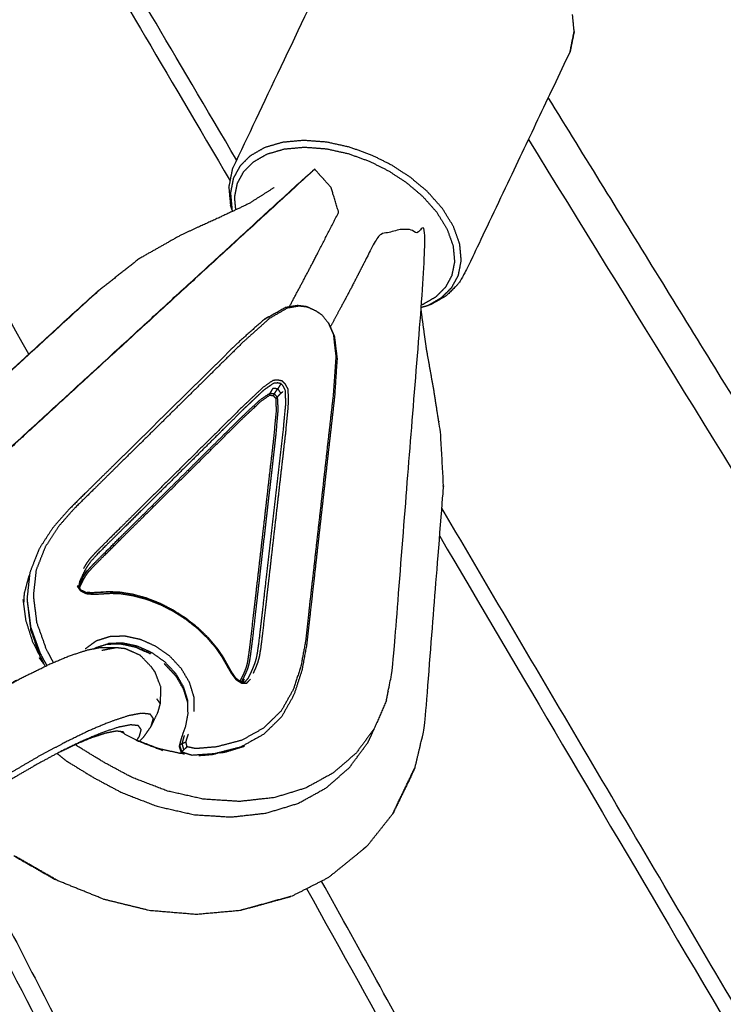
# Model space of a CAD drawing. Units: millimetres. Extents: x 27248 to 44055, y -34398 to -22911.
# Drawn here: x 31993 to 32075, y -30667 to -30551 of the extents above; entities that cross this region are included whole.
import ezdxf

# ---------------------------------------------------------------- set-up
doc = ezdxf.new("R2010")
doc.units = ezdxf.units.MM
doc.header["$PDSIZE"] = -1
doc.layers.add('размер', color=92, linetype='Continuous', lineweight=15)
doc.dimstyles.new('ISO-25', dxfattribs={"dimtxt": 2.5, "dimasz": 2.5, "dimexe": 1.25, "dimexo": 0.625, "dimtad": 1, "dimtxsty": 'Standard', "dimcen": 2.5, "dimadec": 0, "dimazin": 0, "dimtfac": 1, "dimtmove": 0, "dimatfit": 3, "dimfxl": 1, "dimarcsym": 0})

# ---------------------------------------------------------------- blocks, each defined once
blk = doc.blocks.new('*D64')
at = {"layer": 'Defpoints', "color": 0, "transparency": 16777216}
for p in [(34607.46, -27571.09), (30866.73, -31304.31), (34607.46, -31311.3)]:
    blk.add_point(p, dxfattribs=at)
at = {"layer": 'размер', "color": 0, "lineweight": -2, "transparency": 16777216}
for p, q in [((30866.73, -31303.31), (30866.73, -27570.09)), ((34607.46, -31310.3), (34607.46, -27570.09)), ((31066.73, -27571.09), (34407.46, -27571.09))]:
    blk.add_line(p, q, dxfattribs=at)
at = {"layer": 'размер', "color": 0, "transparency": 16777216}
for points in [[(31066.73, -27537.76), (31066.73, -27604.43), (30866.73, -27571.09)], [(34407.46, -27537.76), (34407.46, -27604.43), (34607.46, -27571.09)]]:
    blk.add_solid(points, dxfattribs=at)
at = {"layer": 'размер', "color": 0, "transparency": 16777216, "insert": (32737.09, -27371.09), "char_height": 300, "attachment_point": 5}
blk.add_mtext('3650', dxfattribs=at)
blk = doc.blocks.new('*D65')
at = {"layer": 'Defpoints', "color": 0, "transparency": 16777216}
for p in [(28704.72, -29710.79), (32335.75, -29710.79), (32335.75, -32897.82)]:
    blk.add_point(p, dxfattribs=at)
at = {"layer": 'размер', "color": 0, "lineweight": -2, "transparency": 16777216}
for p, q in [((32334.75, -29710.79), (28703.72, -29710.79)), ((28704.72, -32697.82), (28704.72, -29910.79)), ((32334.75, -32897.82), (28703.72, -32897.82))]:
    blk.add_line(p, q, dxfattribs=at)
at = {"layer": 'размер', "color": 0, "transparency": 16777216}
for points in [[(28671.39, -29910.79), (28738.06, -29910.79), (28704.72, -29710.79)], [(28671.39, -32697.82), (28738.06, -32697.82), (28704.72, -32897.82)]]:
    blk.add_solid(points, dxfattribs=at)
at = {"layer": 'размер', "color": 0, "transparency": 16777216, "insert": (28504.72, -31304.31), "char_height": 300, "attachment_point": 5, "rotation": 90}
blk.add_mtext('3100', dxfattribs=at)
blk = doc.blocks.new('*D70')
at = {"layer": 'Defpoints', "color": 0, "transparency": 16777216}
for p in [(32074.95, -28210.79), (27645.16, -34397.82), (32074.95, -34397.82)]:
    blk.add_point(p, dxfattribs=at)
at = {"layer": 'размер', "color": 0, "lineweight": -2, "transparency": 16777216}
for p, q in [((32073.95, -28210.79), (27644.16, -28210.79)), ((27645.16, -28410.79), (27645.16, -34197.82)), ((32073.95, -34397.82), (27644.16, -34397.82))]:
    blk.add_line(p, q, dxfattribs=at)
at = {"layer": 'размер', "color": 0, "transparency": 16777216}
for points in [[(27611.83, -28410.79), (27678.5, -28410.79), (27645.16, -28210.79)], [(27611.83, -34197.82), (27678.5, -34197.82), (27645.16, -34397.82)]]:
    blk.add_solid(points, dxfattribs=at)
at = {"layer": 'размер', "color": 0, "transparency": 16777216, "insert": (27445.16, -31304.3), "char_height": 300, "attachment_point": 5, "rotation": 90}
blk.add_mtext('6100', dxfattribs=at)
blk = doc.blocks.new('*D71')
at = {"layer": 'Defpoints', "color": 0, "transparency": 16777216}
for p in [(36107.49, -26603.31), (29366.73, -30933.39), (36107.49, -31384.6)]:
    blk.add_point(p, dxfattribs=at)
at = {"layer": 'размер', "color": 0, "lineweight": -2, "transparency": 16777216}
for p, q in [((29366.73, -30932.39), (29366.73, -26602.31)), ((36107.49, -31383.6), (36107.49, -26602.31)), ((29566.73, -26603.31), (35907.49, -26603.31))]:
    blk.add_line(p, q, dxfattribs=at)
at = {"layer": 'размер', "color": 0, "transparency": 16777216}
for points in [[(29566.73, -26569.98), (29566.73, -26636.65), (29366.73, -26603.31)], [(35907.49, -26569.98), (35907.49, -26636.65), (36107.49, -26603.31)]]:
    blk.add_solid(points, dxfattribs=at)
at = {"layer": 'размер', "color": 0, "transparency": 16777216, "insert": (32737.11, -26403.31), "char_height": 300, "attachment_point": 5}
blk.add_mtext('6650', dxfattribs=at)

msp = doc.modelspace()

# ---------------------------------------------------------------- linework, layer by layer
at = {"lineweight": -3}
for points, knots in [([(32018.13, -30567.61), (32009.78, -30553.43), (32001.44, -30539.26), (32000.97, -30538.57), (32000.51, -30537.88), (32000.04, -30537.38), (31999.57, -30536.88), (31999.81, -30536.45), (32000.06, -30536.02), (32000.3, -30535.78), (32000.54, -30535.54), (32012.01, -30528.36), (32023.48, -30521.19), (32023.68, -30521.16), (32023.88, -30521.13)], [2.848892, 2.848892, 2.848892, 3, 3, 4, 4, 5, 5, 6, 6, 7, 7, 8, 8, 9, 9, 9]), ([(31993.15, -30538.92), (31994.08, -30538.45), (31995.01, -30537.99), (31996.05, -30537.93), (31997.09, -30537.88), (31997.82, -30538.3), (31998.55, -30538.73), (31999.19, -30539.49), (31999.84, -30540.26), (32008.61, -30555.16), (32017.38, -30570.06)], [0, 0, 0, 1, 1, 2, 2, 3, 3, 4, 4, 4.160297, 4.160297, 4.160297]), ([(31993.7, -30590.46), (31984.13, -30573.22), (31974.56, -30555.97), (31974.12, -30555.28), (31973.68, -30554.59), (31973.23, -30554.1), (31972.78, -30553.61), (31973.04, -30553.18), (31973.29, -30552.76), (31973.54, -30552.52), (31973.78, -30552.28), (31985.24, -30545.11), (31996.7, -30537.94), (31996.9, -30537.91), (31997.09, -30537.88)], [2.795213, 2.795213, 2.795213, 3, 3, 4, 4, 5, 5, 6, 6, 7, 7, 8, 8, 9, 9, 9]), ([(32056.68, -30547.87), (32056.04, -30546.82), (32055.4, -30545.78), (32054.53, -30544.81), (32053.67, -30543.83), (32052.66, -30542.98), (32051.65, -30542.12), (32050.56, -30541.41), (32049.47, -30540.7), (32048.3, -30540.11), (32047.12, -30539.52), (32045.82, -30539.05), (32044.51, -30538.58), (32043.15, -30538.27), (32041.78, -30537.97), (32040.43, -30537.87), (32039.09, -30537.77), (32037.85, -30537.88), (32036.6, -30538), (32035.54, -30538.31), (32034.48, -30538.63), (32034.22, -30538.73), (32033.95, -30538.82), (32033.09, -30539.32), (32032.23, -30539.82), (32031.61, -30540.43), (32031, -30541.05), (32030.81, -30541.28), (32030.63, -30541.5), (32030.22, -30542.25), (32029.82, -30543), (32023.75, -30555.76), (32017.69, -30568.53)], [0, 0, 0, 1, 1, 2, 2, 3, 3, 4, 4, 5, 5, 6, 6, 7, 7, 8, 8, 9, 9, 10, 10, 11, 11, 12, 12, 13, 13, 14, 14, 15, 15, 16, 16, 16]), ([(31967.84, -30554.94), (31969.03, -30554.09), (31970.23, -30553.25), (31981.69, -30546.09), (31993.15, -30538.92)], [1.877494, 1.877494, 1.877494, 2, 2, 3, 3, 3]), ([(32057.81, -30552.51), (32057.75, -30552.79), (32057.69, -30553.07), (32057.51, -30553.97), (32057.33, -30554.87), (32057.39, -30554.58), (32057.45, -30554.29), (32057.63, -30553.4), (32057.81, -30552.51)], [0, 0, 0, 1, 1, 2, 2, 3, 3, 4, 4, 4]), ([(32057.33, -30554.87), (32051.27, -30567.64), (32045.21, -30580.4), (32044.8, -30581.15), (32044.4, -30581.89), (32044.21, -30582.12), (32044.03, -30582.35), (32043.41, -30582.96), (32042.8, -30583.58), (32041.93, -30584.08), (32041.07, -30584.57), (32040.81, -30584.67), (32040.55, -30584.77), (32040.18, -30584.88), (32039.82, -30584.98)], [0, 0, 0, 1, 1, 2, 2, 3, 3, 4, 4, 5, 5, 6, 6, 6.341863, 6.341863, 6.341863]), ([(32040.55, -30584.77), (32041.38, -30584.29), (32042.22, -30583.8), (32042.82, -30583.21), (32043.42, -30582.61), (32043.81, -30581.89), (32044.2, -30581.17), (32044.37, -30580.31), (32044.54, -30579.44), (32044.45, -30578.47), (32044.36, -30577.49), (32043.98, -30576.44), (32043.61, -30575.4), (32042.96, -30574.36), (32042.32, -30573.32), (32041.46, -30572.35), (32040.6, -30571.37), (32039.58, -30570.52), (32038.57, -30569.66), (32037.48, -30568.95), (32036.4, -30568.24), (32035.22, -30567.65), (32034.04, -30567.06), (32032.74, -30566.59), (32031.44, -30566.12), (32030.07, -30565.81), (32028.71, -30565.51), (32027.36, -30565.41), (32026.01, -30565.31), (32024.77, -30565.42), (32023.53, -30565.54), (32022.47, -30565.85), (32021.4, -30566.17), (32020.57, -30566.65), (32019.73, -30567.13), (32019.13, -30567.73), (32018.53, -30568.33), (32018.14, -30569.05), (32017.75, -30569.76), (32017.58, -30570.63), (32017.41, -30571.49), (32017.5, -30572.47), (32017.59, -30573.45)], [0, 0, 0, 1, 1, 2, 2, 3, 3, 4, 4, 5, 5, 6, 6, 7, 7, 8, 8, 9, 9, 10, 10, 11, 11, 12, 12, 13, 13, 14, 14, 15, 15, 16, 16, 17, 17, 18, 18, 19, 19, 20, 20, 21, 21, 21]), ([(32052.43, -30565.2), (32102.83, -30646.93), (32153.23, -30728.66), (32153.6, -30729.59), (32153.97, -30730.52), (32154.01, -30731.39), (32154.05, -30732.25), (32153.7, -30733.01), (32153.35, -30733.77), (32152.66, -30734.46), (32151.98, -30735.15), (32151.25, -30735.67), (32150.52, -30736.18)], [4.203301, 4.203301, 4.203301, 5, 5, 6, 6, 7, 7, 8, 8, 9, 9, 9.075015, 9.075015, 9.075015]), ([(32018.04, -30573.48), (32017.97, -30572.73), (32017.9, -30571.99), (32018.06, -30571.17), (32018.23, -30570.35), (32018.6, -30569.66), (32018.97, -30568.98), (32019.54, -30568.41), (32020.11, -30567.84), (32020.9, -30567.38), (32021.7, -30566.92), (32022.72, -30566.62), (32023.73, -30566.32), (32024.91, -30566.21), (32026.1, -30566.1), (32027.38, -30566.2), (32028.66, -30566.29), (32029.96, -30566.58), (32031.27, -30566.87), (32032.51, -30567.32), (32033.75, -30567.77), (32034.87, -30568.33), (32035.99, -30568.89), (32037.03, -30569.57), (32038.06, -30570.25), (32039.03, -30571.06), (32039.99, -30571.88), (32040.82, -30572.81), (32041.64, -30573.74), (32042.25, -30574.73), (32042.86, -30575.72), (32043.22, -30576.72), (32043.58, -30577.71), (32043.66, -30578.64), (32043.75, -30579.57), (32043.59, -30580.4), (32043.42, -30581.22), (32043.05, -30581.9), (32042.68, -30582.59), (32042.11, -30583.16), (32041.54, -30583.73), (32040.75, -30584.19), (32039.95, -30584.65), (32039.9, -30584.66), (32039.84, -30584.68)], [-17.793954, -17.793954, -17.793954, -17, -17, -16, -16, -15, -15, -14, -14, -13, -13, -12, -12, -11, -11, -10, -10, -9, -9, -8, -8, -7, -7, -6, -6, -5, -5, -4, -4, -3, -3, -2, -2, -1, -1, 0, 0, 1, 1, 2, 2, 3, 3, 3.050569, 3.050569, 3.050569]), ([(32027.31, -30568.7), (32026.61, -30569.31), (32025.91, -30569.92), (32007.96, -30586.38), (31990.01, -30602.84), (31990.72, -30602.22), (31991.42, -30601.61), (32009.37, -30585.15), (32027.31, -30568.7)], [0, 0, 0, 1, 1, 2, 2, 3, 3, 4, 4, 4]), ([(32017.22, -30570.89), (32017.4, -30570), (32017.57, -30569.11), (32017.63, -30568.82), (32017.69, -30568.53)], [0, 0, 0, 1, 1, 2, 2, 2]), ([(32024.32, -30584.9), (32025.61, -30582.49), (32026.89, -30580.07), (32028.51, -30576.92), (32030.13, -30573.76), (32029.68, -30572.3), (32029.23, -30570.83), (32028.27, -30569.77), (32027.31, -30568.7)], [1.089577, 1.089577, 1.089577, 2, 2, 3, 3, 4, 4, 5, 5, 5]), ([(32022.56, -30570.85), (32021.08, -30571.79), (32019.61, -30572.73), (32017.8, -30573.59), (32015.99, -30574.44), (32013.81, -30575.43), (32011.62, -30576.43), (32009.16, -30577.82), (32006.7, -30579.21), (32004.22, -30581.17), (32001.74, -30583.14)], [0, 0, 0, 1, 1, 2, 2, 3, 3, 4, 4, 5, 5, 5]), ([(32017.67, -30573.65), (32017.63, -30573.55), (32017.59, -30573.45), (32017.5, -30573.18), (32017.41, -30572.91)], [2.903178, 2.903178, 2.903178, 3, 3, 4, 4, 4]), ([(32035.74, -30631.19), (32036.11, -30629.32), (32036.47, -30627.46), (32038.49, -30601.86), (32040.51, -30576.27), (32039.12, -30575.99), (32037.74, -30575.71), (32036.27, -30576.07), (32034.8, -30576.44), (32033.18, -30579.59), (32031.56, -30582.75), (32030.35, -30585.01), (32029.14, -30587.27)], [0, 0, 0, 1, 1, 2, 2, 3, 3, 4, 4, 5, 5, 5.853101, 5.853101, 5.853101]), ([(31981.19, -30601.93), (31981.68, -30601.5), (31982.18, -30601.07), (31991.96, -30592.1), (32001.74, -30583.14), (32001.25, -30583.56), (32000.76, -30583.98), (31990.98, -30592.96), (31981.19, -30601.93)], [0, 0, 0, 1, 1, 2, 2, 3, 3, 4, 4, 4]), ([(32026.54, -30584.93), (32026.01, -30584.87), (32025.48, -30584.8), (32024.78, -30584.92), (32024.08, -30585.04), (32023.04, -30585.64), (32022, -30586.25), (32020.46, -30587.63), (32018.91, -30589.02), (32017.11, -30590.79), (32015.31, -30592.57), (32013.51, -30594.35), (32011.71, -30596.12), (32009.91, -30597.9), (32008.11, -30599.68), (32006.31, -30601.45), (32004.51, -30603.23), (32002.92, -30604.8), (32001.33, -30606.37), (32000.16, -30607.52), (31999, -30608.67), (31998.1, -30609.69), (31997.21, -30610.72), (31996.42, -30611.92), (31995.64, -30613.13), (31995.1, -30614.49), (31994.56, -30615.86), (31994.4, -30617.37), (31994.23, -30618.89), (31994.43, -30620.46), (31994.63, -30622.04), (31995.19, -30623.59), (31995.74, -30625.15), (31996.17, -30625.95), (31996.6, -30626.76)], [0, 0, 0, 1, 1, 2, 2, 3, 3, 4, 4, 5, 5, 6, 6, 7, 7, 8, 8, 9, 9, 10, 10, 11, 11, 12, 12, 13, 13, 14, 14, 15, 15, 16, 16, 16.693685, 16.693685, 16.693685]), ([(32021.94, -30586.04), (32021.67, -30586.19), (32021.41, -30586.34), (32021.52, -30586.28), (32021.63, -30586.22), (32022.71, -30585.6), (32023.79, -30584.99)], [0.756439, 0.756439, 0.756439, 1, 1, 2, 2, 3, 3, 3]), ([(32026.42, -30584.88), (32025.86, -30584.81), (32025.29, -30584.74), (32024.54, -30584.86), (32023.79, -30584.99)], [0, 0, 0, 1, 1, 2, 2, 2]), ([(32026.42, -30584.88), (32026.48, -30584.91), (32026.54, -30584.93), (32026.97, -30585.13), (32027.4, -30585.33)], [1, 1, 1, 2, 2, 3, 3, 3]), ([(32039.11, -30639.06), (32039.67, -30636.72), (32040.22, -30634.38), (32041.33, -30620.32), (32042.44, -30606.27), (32042.43, -30605.7), (32042.42, -30605.13), (32042.26, -30602.43), (32042.1, -30599.72), (32041.7, -30597.15), (32041.3, -30594.57), (32040.86, -30592.14), (32040.43, -30589.71), (32040.12, -30587.42), (32039.81, -30585.13)], [0, 0, 0, 1, 1, 2, 2, 3, 3, 4, 4, 5, 5, 6, 6, 6.986137, 6.986137, 6.986137]), ([(32021.41, -30586.34), (32019.84, -30587.73), (32018.27, -30589.13), (32016.47, -30590.91), (32014.66, -30592.69), (32012.86, -30594.47), (32011.06, -30596.25), (32009.25, -30598.03), (32007.45, -30599.81), (32005.64, -30601.59), (32003.84, -30603.37), (32002.25, -30604.94), (32000.65, -30606.51), (31999.49, -30607.66), (31998.32, -30608.82), (31997.42, -30609.85), (31996.52, -30610.89), (31995.72, -30612.11), (31994.93, -30613.34), (31994.38, -30614.73), (31993.83, -30616.13), (31993.66, -30617.68), (31993.49, -30619.23), (31993.51, -30619.43), (31993.53, -30619.63), (31993.72, -30621.22), (31993.92, -30622.8)], [0, 0, 0, 1, 1, 2, 2, 3, 3, 4, 4, 5, 5, 6, 6, 7, 7, 8, 8, 9, 9, 10, 10, 11, 11, 12, 12, 13, 13, 13]), ([(32028.89, -30586.75), (32029.2, -30587.45), (32029.51, -30588.15), (32029.65, -30589.43), (32029.8, -30590.72), (32029.65, -30592.9), (32029.5, -30595.09), (32029.2, -30597.73), (32028.9, -30600.37), (32028.61, -30603.01), (32028.31, -30605.65), (32028.02, -30608.29), (32027.72, -30610.93), (32027.42, -30613.57), (32027.13, -30616.21), (32026.86, -30618.54), (32026.6, -30620.87), (32026.41, -30622.58), (32026.22, -30624.29), (32025.96, -30625.68), (32025.71, -30627.08), (32025.26, -30628.47), (32024.81, -30629.87), (32024.1, -30631.13), (32023.39, -30632.4), (32022.35, -30633.41), (32021.32, -30634.43), (32020.03, -30635.15), (32018.74, -30635.87), (32017.26, -30636.26), (32015.78, -30636.65), (32014.56, -30636.75), (32013.34, -30636.86), (32012.82, -30636.75), (32012.31, -30636.64), (32012.24, -30636.34), (32012.18, -30636.05), (32012.32, -30635.6), (32012.46, -30635.16)], [0, 0, 0, 1, 1, 2, 2, 3, 3, 4, 4, 5, 5, 6, 6, 7, 7, 8, 8, 9, 9, 10, 10, 11, 11, 12, 12, 13, 13, 14, 14, 15, 15, 16, 16, 17, 17, 18, 18, 19, 19, 19]), ([(32028.95, -30586.84), (32029.28, -30587.58), (32029.62, -30588.33), (32029.78, -30589.65), (32029.94, -30590.98), (32029.79, -30593.18), (32029.65, -30595.39), (32029.35, -30598.03), (32029.05, -30600.68), (32028.75, -30603.32), (32028.46, -30605.96), (32028.16, -30608.61), (32027.86, -30611.25), (32027.57, -30613.9), (32027.27, -30616.54), (32027.01, -30618.87), (32026.75, -30621.21), (32026.55, -30622.92), (32026.36, -30624.63)], [0, 0, 0, 1, 1, 2, 2, 3, 3, 4, 4, 5, 5, 6, 6, 7, 7, 8, 8, 9, 9, 9]), ([(32028.18, -30585.87), (32028.53, -30586.31), (32028.89, -30586.75), (32028.92, -30586.79), (32028.95, -30586.84)], [1, 1, 1, 2, 2, 3, 3, 3]), ([(32018.63, -30629), (32018.87, -30629), (32019.12, -30629), (32019.31, -30628.79), (32019.5, -30628.58), (32019.65, -30628.27), (32019.81, -30627.96), (32019.95, -30627.64), (32020.09, -30627.32), (32020.21, -30627.01), (32020.33, -30626.69), (32020.42, -30626.38), (32020.5, -30626.07), (32020.59, -30625.55), (32020.67, -30625.03), (32020.79, -30624.11), (32020.9, -30623.18), (32021.06, -30621.8), (32021.22, -30620.41), (32021.43, -30618.53), (32021.65, -30616.64), (32021.89, -30614.5), (32022.14, -30612.36), (32022.38, -30610.22), (32022.63, -30608.09), (32022.87, -30605.95), (32023.12, -30603.81), (32023.36, -30601.68), (32023.61, -30599.55), (32023.77, -30597.87), (32023.92, -30596.2), (32023.89, -30595.45), (32023.86, -30594.7), (32023.74, -30594.46), (32023.62, -30594.22), (32023.48, -30594.06), (32023.35, -30593.91), (32023.16, -30593.88), (32022.96, -30593.84), (32022.71, -30593.87), (32022.46, -30593.89), (32021.88, -30594.3), (32021.3, -30594.7), (32020.15, -30595.8), (32018.99, -30596.89), (32017.54, -30598.33), (32016.08, -30599.78), (32014.63, -30601.22), (32013.18, -30602.66), (32011.72, -30604.1), (32010.26, -30605.55), (32008.81, -30606.99), (32007.35, -30608.44), (32006.07, -30609.71), (32004.78, -30610.98), (32003.84, -30611.92), (32002.9, -30612.85), (32002.27, -30613.48), (32001.65, -30614.11), (32001.31, -30614.49), (32000.97, -30614.86), (32000.79, -30615.11), (32000.6, -30615.37), (32000.44, -30615.66), (32000.27, -30615.95), (32000.11, -30616.26), (31999.96, -30616.57), (31999.82, -30616.89), (31999.67, -30617.21), (31999.62, -30617.5), (31999.58, -30617.79), (31999.48, -30617.76), (31999.39, -30617.73), (31999.57, -30618.01), (31999.76, -30618.28), (32000.1, -30618.45), (32000.45, -30618.62), (32000.89, -30618.66), (32001.34, -30618.7), (32001.84, -30618.67), (32002.34, -30618.64), (32002.84, -30618.61), (32003.35, -30618.58), (32003.93, -30618.6), (32004.52, -30618.62), (32005.25, -30618.74), (32005.98, -30618.86), (32006.78, -30619.08), (32007.58, -30619.29), (32008.37, -30619.6), (32009.15, -30619.9), (32009.9, -30620.29), (32010.66, -30620.68), (32011.38, -30621.14), (32012.1, -30621.6), (32012.78, -30622.13), (32013.45, -30622.66), (32014.07, -30623.26), (32014.69, -30623.86), (32015.2, -30624.45), (32015.7, -30625.04), (32016.05, -30625.56), (32016.4, -30626.07), (32016.67, -30626.55), (32016.94, -30627.02), (32017.2, -30627.49), (32017.47, -30627.95), (32017.75, -30628.33), (32018.03, -30628.71), (32018.36, -30628.93), (32018.69, -30629.14), (32018.99, -30629.15), (32019.3, -30629.16), (32019.53, -30628.92), (32019.76, -30628.69)], [0, 0, 0, 1, 1, 2, 2, 3, 3, 4, 4, 5, 5, 6, 6, 7, 7, 8, 8, 9, 9, 10, 10, 11, 11, 12, 12, 13, 13, 14, 14, 15, 15, 16, 16, 17, 17, 18, 18, 19, 19, 20, 20, 21, 21, 22, 22, 23, 23, 24, 24, 25, 25, 26, 26, 27, 27, 28, 28, 29, 29, 30, 30, 31, 31, 32, 32, 33, 33, 34, 34, 35, 35, 36, 36, 37, 37, 38, 38, 39, 39, 40, 40, 41, 41, 42, 42, 43, 43, 44, 44, 45, 45, 46, 46, 47, 47, 48, 48, 49, 49, 50, 50, 51, 51, 52, 52, 53, 53, 54, 54, 55, 55, 56, 56, 57, 57, 57]), ([(32020.11, -30627.99), (32020.26, -30627.66), (32020.41, -30627.32), (32020.53, -30627.01), (32020.65, -30626.69), (32020.74, -30626.37), (32020.82, -30626.05), (32020.91, -30625.53), (32021, -30625.02), (32021.11, -30624.09), (32021.23, -30623.16), (32021.38, -30621.77), (32021.54, -30620.38), (32021.76, -30618.49), (32021.98, -30616.6), (32022.22, -30614.46), (32022.47, -30612.31), (32022.71, -30610.17), (32022.96, -30608.02), (32023.2, -30605.88), (32023.45, -30603.74), (32023.69, -30601.6), (32023.94, -30599.46), (32024.09, -30597.78), (32024.25, -30596.1), (32024.22, -30595.34), (32024.19, -30594.58), (32024.05, -30594.31), (32023.9, -30594.04), (32023.71, -30593.83), (32023.51, -30593.62), (32023.24, -30593.56), (32022.97, -30593.5), (32022.68, -30593.52), (32022.4, -30593.55), (32021.81, -30593.96), (32021.23, -30594.37), (32020.07, -30595.47), (32018.9, -30596.57), (32017.44, -30598.01), (32015.99, -30599.46), (32014.53, -30600.91), (32013.07, -30602.35), (32011.61, -30603.8), (32010.15, -30605.25), (32008.69, -30606.69), (32007.23, -30608.14), (32005.94, -30609.42), (32004.66, -30610.69), (32003.71, -30611.63), (32002.77, -30612.56), (32002.14, -30613.2), (32001.51, -30613.84), (32001.17, -30614.21), (32000.83, -30614.58), (32000.65, -30614.84), (32000.46, -30615.1), (32000.29, -30615.39), (32000.12, -30615.68)], [0, 0, 0, 1, 1, 2, 2, 3, 3, 4, 4, 5, 5, 6, 6, 7, 7, 8, 8, 9, 9, 10, 10, 11, 11, 12, 12, 13, 13, 14, 14, 15, 15, 16, 16, 17, 17, 18, 18, 19, 19, 20, 20, 21, 21, 22, 22, 23, 23, 24, 24, 25, 25, 26, 26, 27, 27, 28, 28, 29, 29, 29]), ([(32000.09, -30616.7), (32000.18, -30616.54), (32000.27, -30616.38), (32000.46, -30616.12), (32000.64, -30615.87), (32000.98, -30615.5), (32001.32, -30615.13), (32001.95, -30614.5), (32002.57, -30613.87), (32003.51, -30612.94), (32004.44, -30612.01), (32005.72, -30610.75), (32007, -30609.48), (32008.45, -30608.04), (32009.9, -30606.6), (32011.35, -30605.17), (32012.8, -30603.73), (32014.24, -30602.29), (32015.69, -30600.86), (32017.14, -30599.42), (32018.59, -30597.99), (32019.74, -30596.9), (32020.9, -30595.82), (32021.48, -30595.43), (32022.06, -30595.04), (32022.04, -30595.15), (32022.02, -30595.27)], [1.442075, 1.442075, 1.442075, 2, 2, 3, 3, 4, 4, 5, 5, 6, 6, 7, 7, 8, 8, 9, 9, 10, 10, 11, 11, 12, 12, 13, 13, 14, 14, 14]), ([(32023.35, -30593.91), (32023.29, -30594.01), (32023.22, -30594.12), (32023.1, -30594.32), (32022.97, -30594.52), (32022.67, -30594.51), (32022.36, -30594.51), (32022.28, -30594.65), (32022.2, -30594.78), (32022.13, -30594.91), (32022.06, -30595.04)], [0, 0, 0, 1, 1, 2, 2, 3, 3, 4, 4, 5, 5, 5]), ([(32022.06, -30595.04), (32022.31, -30595.07), (32022.56, -30595.11), (32022.5, -30595.22), (32022.44, -30595.33)], [0, 0, 0, 1, 1, 2, 2, 2]), ([(32022.56, -30595.11), (32022.65, -30594.99), (32022.73, -30594.87), (32022.85, -30594.69), (32022.97, -30594.52)], [0, 0, 0, 1, 1, 2, 2, 2]), ([(32022.97, -30594.52), (32023.14, -30594.79), (32023.31, -30595.06), (32023.44, -30594.96), (32023.57, -30594.86)], [0, 0, 0, 1, 1, 2, 2, 2]), ([(31999.68, -30617.96), (31999.74, -30617.82), (31999.79, -30617.69), (31999.93, -30617.4), (32000.06, -30617.12), (32000.22, -30616.83), (32000.38, -30616.55), (32000.56, -30616.29), (32000.74, -30616.04), (32001.08, -30615.68), (32001.42, -30615.31), (32002.04, -30614.69), (32002.66, -30614.06), (32003.6, -30613.13), (32004.53, -30612.2), (32005.81, -30610.93), (32007.09, -30609.67), (32008.54, -30608.23), (32009.99, -30606.79), (32011.44, -30605.36), (32012.89, -30603.92), (32014.33, -30602.49), (32015.78, -30601.05), (32017.22, -30599.62), (32018.66, -30598.19), (32019.8, -30597.11), (32020.94, -30596.04), (32021.48, -30595.65), (32022.02, -30595.27), (32022.23, -30595.3), (32022.44, -30595.33), (32022.59, -30595.5), (32022.73, -30595.67), (32022.75, -30596.38), (32022.78, -30597.09), (32022.62, -30598.73), (32022.47, -30600.38), (32022.23, -30602.49), (32021.98, -30604.61), (32021.74, -30606.74), (32021.5, -30608.86), (32021.25, -30610.99), (32021.01, -30613.12), (32020.77, -30615.25), (32020.52, -30617.38), (32020.31, -30619.25), (32020.09, -30621.13), (32019.93, -30622.51), (32019.78, -30623.88), (32019.66, -30624.8), (32019.55, -30625.72), (32019.47, -30626.23), (32019.39, -30626.75), (32019.31, -30627.05), (32019.23, -30627.36), (32019.1, -30627.67), (32018.98, -30627.98), (32018.84, -30628.26), (32018.71, -30628.54), (32018.61, -30628.73), (32018.51, -30628.92)], [12.456492, 12.456492, 12.456492, 13, 13, 14, 14, 15, 15, 16, 16, 17, 17, 18, 18, 19, 19, 20, 20, 21, 21, 22, 22, 23, 23, 24, 24, 25, 25, 26, 26, 27, 27, 28, 28, 29, 29, 30, 30, 31, 31, 32, 32, 33, 33, 34, 34, 35, 35, 36, 36, 37, 37, 38, 38, 39, 39, 40, 40, 41, 41, 41.803261, 41.803261, 41.803261]), ([(32022.91, -30595.52), (32022.95, -30596.27), (32022.99, -30597.01), (32022.84, -30598.68), (32022.69, -30600.35), (32022.45, -30602.47), (32022.21, -30604.6), (32021.96, -30606.72), (32021.72, -30608.85), (32021.47, -30610.98), (32021.23, -30613.11), (32020.99, -30615.24), (32020.74, -30617.36), (32020.53, -30619.24), (32020.31, -30621.12), (32020.16, -30622.5), (32020, -30623.87), (32019.89, -30624.8), (32019.77, -30625.72), (32019.69, -30626.23), (32019.61, -30626.75), (32019.53, -30627.06), (32019.44, -30627.38), (32019.32, -30627.69), (32019.19, -30628), (32019.05, -30628.29), (32018.91, -30628.58), (32018.8, -30628.78), (32018.7, -30628.98)], [0, 0, 0, 1, 1, 2, 2, 3, 3, 4, 4, 5, 5, 6, 6, 7, 7, 8, 8, 9, 9, 10, 10, 11, 11, 12, 12, 13, 13, 13.785496, 13.785496, 13.785496]), ([(32022.56, -30595.11), (32022.74, -30595.32), (32022.91, -30595.52), (32022.82, -30595.6), (32022.73, -30595.67)], [0, 0, 0, 1, 1, 2, 2, 2]), ([(32022.91, -30595.52), (32023.01, -30595.41), (32023.1, -30595.3), (32023.21, -30595.18), (32023.31, -30595.06)], [0, 0, 0, 1, 1, 2, 2, 2]), ([(32113.18, -30729.83), (32112.93, -30729.11), (32112.68, -30728.39), (32112.29, -30727.63), (32111.9, -30726.86), (32077.08, -30667.72), (32042.26, -30608.58)], [0, 0, 0, 1, 1, 2, 2, 2.630499, 2.630499, 2.630499]), ([(32042, -30611.86), (32075.65, -30669.01), (32109.3, -30726.16), (32109.65, -30727.09), (32109.99, -30728.02), (32110.02, -30728.89), (32110.04, -30729.75), (32109.68, -30730.51), (32109.32, -30731.27), (32108.63, -30731.96), (32107.94, -30732.65), (32107.21, -30733.16), (32106.48, -30733.67)], [4.385149, 4.385149, 4.385149, 5, 5, 6, 6, 7, 7, 8, 8, 9, 9, 9.074928, 9.074928, 9.074928]), ([(31999.7, -30617.58), (31999.81, -30617.33), (31999.92, -30617.07), (32000.06, -30616.77), (32000.2, -30616.47), (32000.36, -30616.18), (32000.53, -30615.89)], [0.080279, 0.080279, 0.080279, 1, 1, 2, 2, 3, 3, 3]), ([(31993.12, -30619.87), (31993.16, -30619.23), (31993.19, -30618.59), (31993.47, -30617.54), (31993.75, -30616.5)], [0.427143, 0.427143, 0.427143, 1, 1, 2, 2, 2]), ([(32000.45, -30618.49), (32000.15, -30618.36), (31999.86, -30618.23), (31999.72, -30618.01), (31999.58, -30617.79)], [-1, -1, -1, 0, 0, 1, 1, 1]), ([(31995.45, -30626.82), (31994.81, -30625.57), (31994.18, -30624.31), (31993.78, -30623.05), (31993.38, -30621.79), (31993.21, -30620.55), (31993.05, -30619.3)], [0, 0, 0, 1, 1, 2, 2, 3, 3, 3]), ([(31993.49, -30619.23), (31993.7, -30620.86), (31993.91, -30622.49), (31994.5, -30624.12), (31995.09, -30625.75), (31995.46, -30626.42), (31995.83, -30627.09)], [0, 0, 0, 1, 1, 2, 2, 2.540249, 2.540249, 2.540249]), ([(32000.45, -30618.49), (32000.45, -30618.49), (32000.45, -30618.49), (32000.87, -30618.52), (32001.29, -30618.54)], [1.998795, 1.998795, 1.998795, 2, 2, 3, 3, 3]), ([(32004.31, -30618.46), (32003.73, -30618.44), (32003.15, -30618.41), (32002.66, -30618.44), (32002.17, -30618.47), (32001.68, -30618.5), (32001.2, -30618.52), (32000.89, -30618.51), (32000.58, -30618.5)], [0, 0, 0, 1, 1, 2, 2, 3, 3, 3.769891, 3.769891, 3.769891]), ([(32003.26, -30618.42), (32002.76, -30618.45), (32002.26, -30618.48), (32001.77, -30618.51), (32001.29, -30618.54)], [0, 0, 0, 1, 1, 2, 2, 2]), ([(32004.31, -30618.46), (32003.78, -30618.44), (32003.26, -30618.42), (32003.84, -30618.45), (32004.42, -30618.47), (32004.36, -30618.46), (32004.31, -30618.46)], [0, 0, 0, 1, 1, 2, 2, 3, 3, 3]), ([(32018.63, -30629), (32018.36, -30628.81), (32018.09, -30628.62), (32017.83, -30628.25), (32017.58, -30627.89), (32017.32, -30627.43), (32017.06, -30626.97), (32016.8, -30626.51), (32016.54, -30626.05), (32016.19, -30625.53), (32015.83, -30625.02), (32015.32, -30624.41), (32014.8, -30623.81), (32014.17, -30623.2), (32013.54, -30622.59), (32012.85, -30622.05), (32012.16, -30621.51), (32011.42, -30621.04), (32010.69, -30620.57), (32009.92, -30620.17), (32009.15, -30619.78), (32008.35, -30619.47), (32007.55, -30619.15), (32006.73, -30618.93), (32005.92, -30618.71), (32005.17, -30618.59), (32004.42, -30618.47)], [-8, -8, -8, -7, -7, -6, -6, -5, -5, -4, -4, -3, -3, -2, -2, -1, -1, 0, 0, 1, 1, 2, 2, 3, 3, 4, 4, 5, 5, 5]), ([(31995.04, -30626), (31995.02, -30625.96), (31995, -30625.93), (31994.46, -30624.36), (31993.92, -30622.8), (31994.04, -30623.16), (31994.17, -30623.51)], [-1.036773, -1.036773, -1.036773, -1, -1, 0, 0, 0.219967, 0.219967, 0.219967]), ([(32013.16, -30632.49), (32013.15, -30631.65), (32013.13, -30630.82), (32012.87, -30629.95), (32012.6, -30629.09), (32012.12, -30628.26), (32011.63, -30627.44), (32010.96, -30626.71), (32010.28, -30625.99), (32009.46, -30625.41), (32008.64, -30624.83), (32007.74, -30624.42), (32006.84, -30624.02), (32005.91, -30623.82), (32004.99, -30623.62), (32004.09, -30623.66), (32003.2, -30623.69), (32002.4, -30623.95), (32001.61, -30624.2), (32000.97, -30624.67), (32000.34, -30625.13)], [0, 0, 0, 1, 1, 2, 2, 3, 3, 4, 4, 5, 5, 6, 6, 7, 7, 8, 8, 9, 9, 10, 10, 10]), ([(32006.72, -30636), (32006.96, -30635.74), (32007.21, -30635.48), (32007.65, -30634.85), (32008.09, -30634.22), (32008.49, -30633.39), (32008.89, -30632.56), (32009.03, -30632.07), (32009.17, -30631.58), (32009.21, -30630.62), (32009.24, -30629.66), (32008.9, -30628.77), (32008.56, -30627.87), (32008.35, -30627.57), (32008.13, -30627.27), (32007.47, -30626.57), (32006.81, -30625.88), (32005.94, -30625.5), (32005.06, -30625.11), (32004.52, -30625.05), (32003.98, -30624.99), (32003.06, -30624.99), (32002.15, -30624.98), (32001.36, -30625.13), (32000.57, -30625.28), (31999.52, -30625.62), (31998.47, -30625.97), (31997.19, -30626.51), (31995.92, -30627.04)], [1.66784, 1.66784, 1.66784, 2, 2, 3, 3, 4, 4, 5, 5, 6, 6, 7, 7, 8, 8, 9, 9, 10, 10, 11, 11, 12, 12, 13, 13, 14, 14, 15, 15, 15]), ([(32001.36, -30625.13), (32001.45, -30625.06), (32001.54, -30624.99), (32002.29, -30624.75), (32003.04, -30624.51)], [4.845263, 4.845263, 4.845263, 5, 5, 6, 6, 6]), ([(32002.83, -30624.57), (32003.63, -30624.54), (32004.43, -30624.51), (32005.34, -30624.71), (32006.25, -30624.9)], [0.089838, 0.089838, 0.089838, 1, 1, 2, 2, 2]), ([(32012.4, -30631.22), (32012.15, -30630.4), (32011.9, -30629.59), (32011.44, -30628.81), (32010.99, -30628.03), (32010.35, -30627.35), (32009.71, -30626.67), (32008.94, -30626.12), (32008.17, -30625.57), (32007.32, -30625.19), (32006.47, -30624.81), (32005.6, -30624.63), (32004.72, -30624.44), (32003.88, -30624.47), (32003.04, -30624.51)], [0, 0, 0, 1, 1, 2, 2, 3, 3, 4, 4, 5, 5, 6, 6, 7, 7, 7]), ([(32006.18, -30624.89), (32007.03, -30625.27), (32007.87, -30625.64), (32007.95, -30625.67), (32008.02, -30625.69), (32007.13, -30625.3), (32006.25, -30624.9)], [1.148347, 1.148347, 1.148347, 2, 2, 3, 3, 4, 4, 4]), ([(32026.36, -30624.63), (32026.11, -30626.03), (32025.85, -30627.43), (32025.82, -30627.56), (32025.79, -30627.69)], [2, 2, 2, 3, 3, 4, 4, 4]), ([(31995.45, -30626.82), (31995.19, -30626.5), (31994.94, -30626.17), (31995.29, -30626.67), (31995.65, -30627.17)], [2.000013, 2.000013, 2.000013, 3, 3, 3.383893, 3.383893, 3.383893]), ([(31995.05, -30626.03), (31995.05, -30626.03), (31995.05, -30626.03), (31995.25, -30626.42), (31995.44, -30626.81)], [0.9999914, 0.9999914, 0.9999914, 1, 1, 1.3931727, 1.3931727, 1.3931727]), ([(31992.24, -30628.83), (31990.84, -30629.59), (31989.43, -30630.34), (31989.67, -30630.23), (31989.92, -30630.12), (31991.48, -30629.28), (31993.04, -30628.44), (31994.48, -30627.74), (31995.92, -30627.04)], [0, 0, 0, 1, 1, 2, 2, 3, 3, 4, 4, 4]), ([(32010.96, -30628.26), (32010.29, -30627.55), (32009.62, -30626.84), (32009.65, -30626.88), (32009.67, -30626.93), (32010.35, -30627.64), (32011.02, -30628.36)], [-1.999936, -1.999936, -1.999936, -1, -1, 0, 0, 0.89639, 0.89639, 0.89639]), ([(32012.4, -30631.47), (32012.15, -30630.67), (32011.91, -30629.88), (32011.43, -30629.07), (32010.96, -30628.26)], [0.048875, 0.048875, 0.048875, 1, 1, 2, 2, 2]), ([(32025.79, -30627.69), (32025.33, -30629.1), (32024.87, -30630.52), (32024.15, -30631.81), (32023.42, -30633.11), (32022.36, -30634.15), (32021.3, -30635.18), (32019.96, -30635.93), (32018.62, -30636.67)], [-1, -1, -1, 0, 0, 1, 1, 2, 2, 3, 3, 3]), ([(32018.81, -30628.98), (32018.92, -30628.85), (32019.03, -30628.73), (32018.93, -30628.84), (32018.83, -30628.94), (32018.81, -30628.96), (32018.8, -30628.98)], [-0.73404, -0.73404, -0.73404, 0, 0, 1, 1, 1.104111, 1.104111, 1.104111]), ([(32012.02, -30637.52), (32011.85, -30637.47), (32011.67, -30637.41), (32011.55, -30637.04), (32011.43, -30636.66), (32011.43, -30636.57), (32011.43, -30636.48), (32011.57, -30635.98), (32011.7, -30635.48), (32011.92, -30634.87), (32012.14, -30634.27), (32012.28, -30633.54), (32012.42, -30632.81), (32012.41, -30632.01), (32012.4, -30631.22)], [2.695983, 2.695983, 2.695983, 3, 3, 4, 4, 5, 5, 6, 6, 7, 7, 8, 8, 9, 9, 9]), ([(32035.74, -30631.19), (32035.02, -30632.85), (32034.3, -30634.51), (32033.9, -30635.36), (32033.51, -30636.21)], [-1, -1, -1, 0, 0, 1, 1, 1]), ([(32008.09, -30634.22), (32008.22, -30633.77), (32008.35, -30633.32), (32008.17, -30633.06), (32007.98, -30632.81), (32007.48, -30632.75), (32006.98, -30632.7), (32006.19, -30632.84), (32005.41, -30632.99), (32004.35, -30633.34), (32003.3, -30633.69), (32002.03, -30634.22), (32000.76, -30634.76), (31999.32, -30635.46), (31997.88, -30636.16), (31996.32, -30637), (31994.76, -30637.83), (31993.14, -30638.78), (31991.53, -30639.72), (31989.92, -30640.73), (31988.31, -30641.75), (31986.76, -30642.79), (31985.22, -30643.84), (31983.8, -30644.87), (31982.39, -30645.91), (31981.15, -30646.89), (31979.92, -30647.88), (31978.91, -30648.78), (31977.91, -30649.68), (31977.17, -30650.46), (31976.43, -30651.24), (31976.06, -30651.76), (31975.69, -30652.28)], [0, 0, 0, 1, 1, 2, 2, 3, 3, 4, 4, 5, 5, 6, 6, 7, 7, 8, 8, 9, 9, 10, 10, 11, 11, 12, 12, 13, 13, 14, 14, 15, 15, 16, 16, 16]), ([(32006.39, -30635.87), (32006.54, -30635.66), (32006.69, -30635.44), (32006.81, -30635.04), (32006.92, -30634.63), (32006.76, -30634.4), (32006.59, -30634.16), (32006.14, -30634.11), (32005.69, -30634.06), (32004.98, -30634.2), (32004.27, -30634.33), (32003.32, -30634.65), (32002.37, -30634.96), (32001.23, -30635.44), (32000.08, -30635.92)], [2.62373, 2.62373, 2.62373, 3, 3, 4, 4, 5, 5, 6, 6, 7, 7, 8, 8, 9, 9, 9]), ([(32003.99, -30634.8), (32003.36, -30634.92), (32002.73, -30635.04), (32001.88, -30635.32), (32001.04, -30635.6), (32000.02, -30636.02), (31999, -30636.45)], [0, 0, 0, 1, 1, 2, 2, 3, 3, 3]), ([(32034.3, -30634.51), (32033.25, -30635.94), (32032.19, -30637.37), (32030.85, -30638.54), (32029.5, -30639.71), (32027.89, -30640.59), (32026.28, -30641.48), (32024.44, -30642.05), (32022.59, -30642.62), (32020.55, -30642.84), (32018.51, -30643.07), (32016.36, -30642.94), (32014.22, -30642.8), (32012.09, -30642.32), (32009.95, -30641.83), (32007.88, -30641.03), (32005.8, -30640.23), (32004.19, -30639.36), (32002.57, -30638.49), (32001, -30637.53), (31999.43, -30636.57), (31999.31, -30636.47), (31999.19, -30636.38)], [0, 0, 0, 1, 1, 2, 2, 3, 3, 4, 4, 5, 5, 6, 6, 7, 7, 8, 8, 9, 9, 10, 10, 10.068451, 10.068451, 10.068451]), ([(32004.96, -30635.11), (32004.87, -30635), (32004.79, -30634.89), (32004.39, -30634.84), (32003.99, -30634.8)], [11.464717, 11.464717, 11.464717, 12, 12, 13, 13, 13]), ([(32004.47, -30634.85), (32005.49, -30635.39), (32006.51, -30635.94), (32007.97, -30636.5), (32009.43, -30637.06), (32009.08, -30636.92), (32008.72, -30636.77), (32007.55, -30636.32), (32006.37, -30635.86)], [2.193526, 2.193526, 2.193526, 3, 3, 4, 4, 5, 5, 5.891454, 5.891454, 5.891454]), ([(32011.97, -30635.3), (32011.83, -30635.78), (32011.7, -30636.27), (32011.94, -30636.16), (32012.18, -30636.05)], [0, 0, 0, 1, 1, 2, 2, 2]), ([(31997.02, -30637.43), (31997.58, -30637.87), (31998.14, -30638.31), (31999.73, -30639.29), (32001.32, -30640.26), (32002.96, -30641.14), (32004.59, -30642.01), (32006.7, -30642.83), (32008.8, -30643.64), (32010.97, -30644.13), (32013.13, -30644.63), (32015.31, -30644.76), (32017.48, -30644.9), (32019.55, -30644.67), (32021.63, -30644.44), (32023.5, -30643.86), (32025.37, -30643.29), (32027, -30642.39), (32028.64, -30641.49), (32030, -30640.3), (32031.37, -30639.11), (32032.44, -30637.66), (32033.51, -30636.21)], [-3.308843, -3.308843, -3.308843, -3, -3, -2, -2, -1, -1, 0, 0, 1, 1, 2, 2, 3, 3, 4, 4, 5, 5, 6, 6, 7, 7, 7]), ([(31997.37, -30637.24), (31998.19, -30636.85), (31999, -30636.45), (31999.54, -30636.19), (32000.08, -30635.92), (31998.78, -30636.55), (31997.48, -30637.18)], [3.298044, 3.298044, 3.298044, 4, 4, 5, 5, 6, 6, 6]), ([(32011.7, -30636.27), (32011.56, -30636.37), (32011.43, -30636.48), (32011.56, -30636.87), (32011.68, -30637.26), (32011.8, -30637.13), (32011.91, -30637)], [0, 0, 0, 1, 1, 2, 2, 3, 3, 3]), ([(32011.7, -30636.27), (32011.81, -30636.64), (32011.91, -30637), (32012.11, -30636.82), (32012.31, -30636.64)], [0, 0, 0, 1, 1, 2, 2, 2]), ([(32016.76, -30637.27), (32017.93, -30636.91), (32019.1, -30636.55), (32018.3, -30636.77), (32017.51, -30636.99), (32017.02, -30637.14), (32016.52, -30637.3)], [-0.999896, -0.999896, -0.999896, 0, 0, 1, 1, 1.451977, 1.451977, 1.451977]), ([(32008.72, -30636.77), (32010.08, -30637.08), (32011.43, -30637.38), (32011.55, -30637.39), (32011.67, -30637.4)], [0.00015, 0.00015, 0.00015, 1, 1, 1.087986, 1.087986, 1.087986]), ([(32017.85, -30636.87), (32016.57, -30637.22), (32015.3, -30637.57), (32014.49, -30637.64), (32013.69, -30637.7)], [0.132475, 0.132475, 0.132475, 1, 1, 1.649929, 1.649929, 1.649929]), ([(31994.67, -30638.7), (31993.21, -30639.55), (31991.75, -30640.4), (31990.3, -30641.31), (31988.85, -30642.22), (31987.46, -30643.17), (31986.07, -30644.11)], [0, 0, 0, 1, 1, 2, 2, 2.999925, 2.999925, 2.999925]), ([(32036.49, -30644.52), (32037.53, -30642.37), (32038.58, -30640.22), (32038.84, -30639.64), (32039.11, -30639.06), (32038.08, -30641.19), (32037.05, -30643.33), (32036.77, -30643.93), (32036.49, -30644.52)], [-1, -1, -1, 0, 0, 1, 1, 2, 2, 3, 3, 3]), ([(32024.6, -30654.21), (32026.77, -30653.11), (32028.93, -30652.01), (32030.76, -30650.53), (32032.58, -30649.05), (32033.08, -30648.63), (32033.57, -30648.2), (32035.03, -30646.36), (32036.49, -30644.52)], [0, 0, 0, 1, 1, 2, 2, 3, 3, 4, 4, 4]), ([(32002.41, -30654.53), (31999.76, -30653.46), (31997.1, -30652.39), (31994.59, -30650.94), (31992.07, -30649.5), (31992.02, -30649.49), (31991.97, -30649.48), (31994.39, -30650.87), (31996.81, -30652.26)], [2, 2, 2, 3, 3, 4, 4, 5, 5, 6, 6, 6]), ([(31987.22, -30649.81), (32005.73, -30685.87), (32024.24, -30721.94), (32024.57, -30722.69), (32024.89, -30723.43), (32025.09, -30724.14), (32025.29, -30724.84)], [0.5168, 0.5168, 0.5168, 1, 1, 2, 2, 3, 3, 3]), ([(32069.21, -30727.33), (32068.98, -30726.62), (32068.76, -30725.9), (32068.39, -30725.14), (32068.03, -30724.39), (32048.06, -30688.41), (32028.1, -30652.43)], [0, 0, 0, 1, 1, 2, 2, 2.427231, 2.427231, 2.427231]), ([(31986.93, -30653.74), (32004.24, -30687.47), (32021.55, -30721.2), (32021.83, -30722.12), (32022.11, -30723.04), (32022.08, -30723.89), (32022.05, -30724.75), (32021.67, -30725.5), (32021.28, -30726.26), (32020.59, -30726.95), (32019.89, -30727.64), (32019.16, -30728.16), (32018.43, -30728.67)], [4.542238, 4.542238, 4.542238, 5, 5, 6, 6, 7, 7, 8, 8, 9, 9, 9.074778, 9.074778, 9.074778]), ([(32026.36, -30653.32), (32045.88, -30688.5), (32065.4, -30723.67), (32065.72, -30724.6), (32066.04, -30725.53), (32066.04, -30726.39), (32066.04, -30727.25), (32065.66, -30728), (32065.29, -30728.76), (32064.6, -30729.45), (32063.91, -30730.14), (32063.18, -30730.66), (32062.44, -30731.17)], [4.577799, 4.577799, 4.577799, 5, 5, 6, 6, 7, 7, 8, 8, 9, 9, 9.075008, 9.075008, 9.075008]), ([(32002.41, -30654.53), (32005.15, -30655.2), (32007.88, -30655.87), (32010.64, -30656.1), (32013.39, -30656.33), (32016.03, -30656.09), (32018.67, -30655.86)], [0, 0, 0, 1, 1, 2, 2, 3, 3, 3]), ([(32019.69, -30655.58), (32021.58, -30655.05), (32023.46, -30654.53), (32024.03, -30654.37), (32024.6, -30654.21), (32022.15, -30654.89), (32019.69, -30655.58), (32019.18, -30655.72), (32018.67, -30655.86)], [-0.786314, -0.786314, -0.786314, 0, 0, 1, 1, 2, 2, 3, 3, 3])]:
    msp.add_open_spline(points, degree=2, knots=knots, dxfattribs=at)
for points in [[(32057.81, -30552.51), (32057.71, -30551.5), (32057.62, -30550.49)], [(32159.09, -30729.44), (32106.93, -30644.85), (32054.77, -30560.27)], [(32017.22, -30570.89), (32017.31, -30571.9), (32017.41, -30572.91)], [(32028.18, -30585.87), (32027.79, -30585.6), (32027.4, -30585.33)], [(31993.66, -30616.83), (31993.72, -30616.72), (31993.78, -30616.6)], [(31999.58, -30617.79), (31999.59, -30617.81), (31999.61, -30617.84)], [(31999.65, -30617.9), (31999.69, -30617.65), (31999.73, -30617.4)], [(31999.73, -30617.44), (31999.73, -30617.42), (31999.73, -30617.4)], [(31994.58, -30624.7), (31994.68, -30625.1), (31994.78, -30625.5)], [(32003.98, -30624.99), (32003.12, -30625.15), (32002.27, -30625.32)], [(31995.44, -30626.82), (31995.24, -30626.41), (31995.04, -30626)], [(32018.6, -30628.98), (32018.76, -30628.98), (32018.92, -30628.97)], [(32018.92, -30628.97), (32019.02, -30628.99), (32019.12, -30629)], [(32009.17, -30631.58), (32008.97, -30631.3), (32008.76, -30631.02)], [(32018.62, -30636.67), (32017.07, -30637.07), (32015.51, -30637.47)], [(31997.48, -30637.18), (31996.07, -30637.94), (31994.67, -30638.7)], [(32011.68, -30637.26), (32011.68, -30637.34), (32011.67, -30637.41)], [(32012.89, -30637.65), (32012.29, -30637.46), (32011.68, -30637.26)], [(32015.51, -30637.47), (32014.2, -30637.56), (32012.89, -30637.65)], [(32016.15, -30637.34), (32016.45, -30637.3), (32016.76, -30637.27)], [(32017.51, -30636.99), (32017.56, -30636.96), (32017.62, -30636.93)]]:
    msp.add_open_spline(points, degree=2, dxfattribs=at)

# ---------------------------------------------------------------- dimensions: what is measured, and where the dimension line sits
at = {"layer": 'размер'}
for base, p1, p2, text, picture, middle in [((36107.49, -26603.31), (29366.73, -30933.39), (36107.49, -31384.6), '6650', '*D71', (32737.11, -26403.31)), ((34607.46, -27571.09), (30866.73, -31304.31), (34607.46, -31311.3), '3650', '*D64', (32737.09, -27371.09))]:
    dim = msp.add_linear_dim(base=base, p1=p1, p2=p2, text=text, dimstyle='ISO-25', override={"dimtxt": 300, "dimasz": 200, "dimexe": 1, "dimexo": 1, "dimgap": 50, "dimdec": 0, "dimzin": 0, "dimadec": 2, "dimtzin": 0}, dxfattribs=at)
    dim.commit()
    dim.dimension.update_dxf_attribs({"geometry": picture, "text_midpoint": middle})
for base, p1, p2, text, picture, middle in [((27645.16, -34397.82), (32074.95, -28210.79), (32074.95, -34397.82), '6100', '*D70', (27445.16, -31304.3)), ((28704.72, -29710.79), (32335.75, -32897.82), (32335.75, -29710.79), '3100', '*D65', (28504.72, -31304.31))]:
    dim = msp.add_linear_dim(base=base, p1=p1, p2=p2, angle=90, text=text, dimstyle='ISO-25', override={"dimtxt": 300, "dimasz": 200, "dimexe": 1, "dimexo": 1, "dimgap": 50, "dimdec": 0, "dimzin": 0, "dimadec": 2, "dimtzin": 0}, dxfattribs=at)
    dim.commit()
    dim.dimension.update_dxf_attribs({"geometry": picture, "text_midpoint": middle})

doc.saveas('drawing.dxf')
